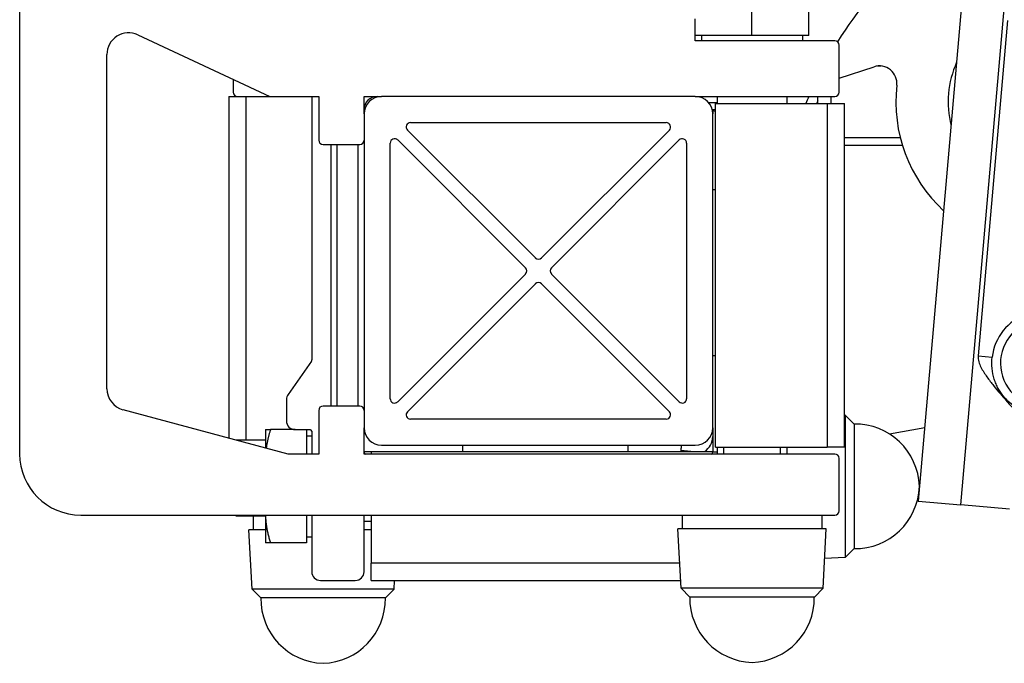
# Model space of a CAD drawing. Units: millimetres. Extents: x 28 to 835923, y -34960 to -18505.
# Drawn here: x 2298 to 2411, y -31113 to -31039 of the extents above; entities that cross this region are included whole.
import ezdxf

# ---------------------------------------------------------------- set-up
doc = ezdxf.new("R2010")
doc.units = ezdxf.units.MM
doc.header["$LTSCALE"] = 5
doc.layers.add('system', color=120, linetype='Continuous', lineweight=25)

msp = doc.modelspace()

# ---------------------------------------------------------------- linework, layer by layer
at = {"layer": 'system'}
for p, q in [((2297.67, -30920.28), (2297.67, -31088.78)), ((2405.61, -31094.61), (2411.9, -31022.72)), ((2406.71, -31025.96), (2400.74, -31094.18)), ((2381.67, -31040.78), (2381.67, -31036.66)), ((2388.17, -31040.78), (2388.17, -31036.66)), ((2375.17, -31041.38), (2375.17, -31038.88)), ((2410.98, -31039.07), (2407.61, -31077.52)), ((2311.23, -31040.72), (2326.38, -31047.78)), ((2381.67, -31040.78), (2375.17, -31040.78)), ((2391.17, -31041.38), (2375.17, -31041.38)), ((2375.87, -31040.78), (2375.87, -31041.38)), ((2388.17, -31040.78), (2381.67, -31040.78)), ((2387.47, -31040.78), (2387.47, -31041.38)), ((2391.67, -31047.28), (2391.67, -31041.88)), ((2307.67, -31081.29), (2307.67, -31042.98)), ((2391.67, -31045.69), (2395.67, -31044.38)), ((2396.5, -31044.29), (2396.08, -31044.29)), ((2322.17, -31045.82), (2322.17, -31047.28)), ((2321.67, -31047.78), (2321.67, -31086.96)), ((2321.67, -31047.78), (2322.67, -31047.78)), ((2322.67, -31047.78), (2326.38, -31047.78)), ((2323.67, -31087.18), (2323.67, -31047.78)), ((2326.38, -31047.78), (2331.97, -31047.78)), ((2331.17, -31047.78), (2331.17, -31077.98)), ((2331.97, -31047.78), (2331.97, -31052.78)), ((2337.17, -31049.78), (2337.17, -31047.78)), ((2337.17, -31047.78), (2339.17, -31047.78)), ((2375.17, -31047.78), (2339.17, -31047.78)), ((2375.17, -31047.78), (2391.17, -31047.78)), ((2377.67, -31047.78), (2377.67, -31048.58)), ((2385.67, -31047.78), (2385.67, -31048.58)), ((2389.21, -31048.58), (2389.21, -31047.78)), ((2390.71, -31047.78), (2390.71, -31048.58)), ((2376.69, -31048.48), (2377.67, -31048.48)), ((2377.17, -31049.28), (2377.17, -31049.78)), ((2377.48, -31048.58), (2390.28, -31048.58)), ((2377.48, -31087.98), (2377.48, -31048.58)), ((2390.28, -31048.58), (2392.28, -31048.58)), ((2390.28, -31048.58), (2390.28, -31087.98)), ((2392.28, -31087.98), (2392.28, -31048.58)), ((2337.17, -31049.78), (2337.17, -31085.78)), ((2377.17, -31085.78), (2377.17, -31049.78)), ((2356.82, -31066.3), (2342.16, -31051.64)), ((2342.51, -31050.78), (2371.84, -31050.78)), ((2372.19, -31051.64), (2357.53, -31066.3)), ((2341.03, -31052.77), (2355.69, -31067.43)), ((2358.66, -31067.43), (2373.32, -31052.77)), ((2392.28, -31052.5), (2398.68, -31052.49)), ((2332.47, -31053.28), (2336.67, -31053.28)), ((2333.37, -31053.28), (2333.37, -31083.28)), ((2334.07, -31083.28), (2334.07, -31053.28)), ((2336.47, -31053.28), (2336.47, -31083.28)), ((2340.17, -31082.44), (2340.17, -31053.12)), ((2374.17, -31053.12), (2374.17, -31082.44)), ((2398.93, -31053.39), (2392.28, -31053.39)), ((2377.48, -31058.48), (2377.17, -31058.48)), ((2355.69, -31068.14), (2341.03, -31082.8)), ((2373.32, -31082.8), (2358.66, -31068.14)), ((2342.16, -31083.93), (2356.82, -31069.27)), ((2357.53, -31069.27), (2372.19, -31083.93)), ((2377.17, -31077.48), (2377.48, -31077.48)), ((2407.61, -31077.52), (2409.22, -31077.66)), ((2331.14, -31078.14), (2328.46, -31081.95)), ((2328.27, -31082.53), (2328.27, -31084.98)), ((2336.67, -31083.28), (2332.47, -31083.28)), ((2328.47, -31088.78), (2309.53, -31083.71)), ((2331.97, -31083.78), (2331.97, -31088.78)), ((2392.37, -31084.34), (2392.28, -31084.33)), ((2392.37, -31084.34), (2392.37, -31100.63)), ((2393.37, -31085.34), (2392.37, -31084.34)), ((2371.84, -31084.78), (2342.51, -31084.78)), ((2393.37, -31085.34), (2393.37, -31099.63)), ((2325.87, -31085.98), (2325.87, -31088.09)), ((2329.27, -31085.98), (2326.45, -31085.98)), ((2329.27, -31085.98), (2331.01, -31085.98)), ((2330.57, -31085.98), (2330.57, -31088.78)), ((2330.57, -31086.68), (2331.17, -31086.68)), ((2331.17, -31086.15), (2331.17, -31088.78)), ((2337.17, -31088.78), (2337.17, -31085.78)), ((2377.17, -31085.78), (2377.17, -31088.58)), ((2401.48, -31085.77), (2397.44, -31086.49)), ((2323.67, -31087.18), (2322.5, -31087.18)), ((2325.87, -31087.18), (2323.67, -31087.18)), ((2339.17, -31087.78), (2375.17, -31087.78)), ((2348.47, -31087.78), (2348.47, -31088.48)), ((2367.47, -31088.48), (2367.47, -31087.78)), ((2331.97, -31088.78), (2328.47, -31088.78)), ((2337.17, -31088.48), (2337.97, -31088.48)), ((2391.17, -31088.78), (2337.17, -31088.78)), ((2337.97, -31088.48), (2377.17, -31088.48)), ((2337.97, -31088.48), (2337.97, -31088.78)), ((2377.67, -31088.58), (2377.17, -31088.58)), ((2377.48, -31087.98), (2390.28, -31087.98)), ((2377.67, -31087.98), (2377.67, -31088.78)), ((2378.42, -31087.98), (2378.42, -31088.78)), ((2384.93, -31088.78), (2384.93, -31087.98)), ((2385.67, -31087.98), (2385.67, -31088.78)), ((2392.28, -31087.98), (2390.28, -31087.98)), ((2391.67, -31095.28), (2391.67, -31089.28)), ((2400.83, -31093.1), (2400.84, -31093.1)), ((2400.74, -31094.18), (2405.61, -31094.61)), ((2411.2, -31095.1), (2405.61, -31094.61)), ((2304.67, -31095.78), (2391.17, -31095.78)), ((2322.67, -31095.88), (2325.87, -31095.88)), ((2324.47, -31095.88), (2324.47, -31097.48)), ((2325.87, -31095.78), (2325.87, -31098.98)), ((2330.57, -31095.78), (2330.57, -31098.98)), ((2331.17, -31095.78), (2331.17, -31102.28)), ((2337.17, -31102.28), (2337.17, -31095.78)), ((2337.17, -31096.48), (2337.97, -31096.48)), ((2337.97, -31095.78), (2337.97, -31101.28)), ((2373.67, -31095.78), (2373.67, -31097.38)), ((2389.67, -31095.78), (2389.67, -31097.38)), ((2325.87, -31097.48), (2323.97, -31097.48)), ((2324.33, -31104.28), (2323.97, -31097.48)), ((2337.97, -31097.48), (2337.17, -31097.48)), ((2390.17, -31097.38), (2373.17, -31097.38)), ((2373.53, -31104.18), (2373.17, -31097.38)), ((2389.82, -31104.18), (2390.17, -31097.38)), ((2330.57, -31098.98), (2326.45, -31098.98)), ((2330.57, -31098.28), (2331.17, -31098.28)), ((2393.37, -31099.63), (2392.37, -31100.63)), ((2373.38, -31101.28), (2337.97, -31101.28)), ((2337.97, -31103.28), (2337.97, -31101.28)), ((2392.37, -31100.63), (2390, -31100.75)), ((2332.17, -31103.28), (2336.17, -31103.28)), ((2337.97, -31103.28), (2373.48, -31103.28)), ((2340.62, -31104.28), (2340.67, -31103.28)), ((2340.62, -31104.28), (2324.33, -31104.28)), ((2325.33, -31105.28), (2324.33, -31104.28)), ((2339.62, -31105.28), (2340.62, -31104.28)), ((2389.82, -31104.18), (2373.53, -31104.18)), ((2374.53, -31105.18), (2373.53, -31104.18)), ((2388.82, -31105.18), (2389.82, -31104.18)), ((2339.62, -31105.28), (2325.33, -31105.28)), ((2388.82, -31105.18), (2374.53, -31105.18))]:
    msp.add_line(p, q, dxfattribs=at)
for centre, radius, start, end in [((2433.97, -31067.88), 50, 119.5805, 148.1621), ((2310.17, -31042.98), 2.5, 65, 180), ((2391.17, -31041.88), 0.5, 0, 90), ((2396.29, -31046.28), 2, 353.637, 108.206), ((2415.17, -31048.38), 11, 155.7555, 194.2445), ((2415.17, -31048.38), 17, 173.637, 227.3453), ((2322.67, -31047.28), 0.5, 180, 270), ((2339.17, -31049.78), 2, 90, 180), ((2338.67, -31049.28), 1.5, 90, 180), ((2375.17, -31049.78), 2, 0, 90), ((2433.97, -31067.88), 50, 156.3042, 157.3015), ((2493.78, -31099.87), 116.61, 153.7426, 153.9098), ((2391.17, -31047.28), 0.5, 270, 0), ((2377.17, -31047.78), 1.5, 270, 281.8606), ((2342.51, -31051.28), 0.5, 90, 225), ((2371.84, -31051.28), 0.5, 315, 90), ((2332.47, -31052.78), 0.5, 180, 270), ((2336.67, -31052.78), 0.5, 270, 0), ((2340.67, -31053.12), 0.5, 45, 180), ((2373.67, -31053.12), 0.5, 0, 135), ((2357.17, -31065.94), 0.5, 225, 315), ((2355.34, -31067.78), 0.5, 315, 45), ((2359.01, -31067.78), 0.5, 135, 225), ((2357.17, -31069.62), 0.5, 45, 135), ((2415.17, -31078.38), 6, 109.6243, 173.0898), ((2415.17, -31078.38), 5, 115, 290.8419), ((2330.97, -31078.03), 0.2, 324.8647, 12.7054), ((2310.17, -31081.29), 2.5, 180, 255), ((2329.27, -31082.53), 1, 144.8647, 180), ((2332.47, -31083.78), 0.5, 90, 180), ((2336.67, -31083.78), 0.5, 0, 90), ((2340.67, -31082.44), 0.5, 180, 315), ((2373.67, -31082.44), 0.5, 225, 0), ((2342.51, -31084.28), 0.5, 135, 270), ((2371.84, -31084.28), 0.5, 270, 45), ((2329.27, -31084.98), 1, 180, 270), ((2393.48, -31092.74), 7.4, 1.9876, 90.8006), ((2330.98, -31086.18), 0.2, 9.3917, 80.6083), ((2339.17, -31085.78), 2, 180, 270), ((2375.17, -31085.78), 2, 270, 0), ((2375.17, -31086.78), 2, 301.7883, 0), ((2304.67, -31088.78), 7, 180, 270), ((2337.37, -31088.58), 0.2, 180, 270), ((2376.97, -31088.58), 0.2, 270, 0), ((2391.17, -31089.28), 0.5, 0, 90), ((2393.48, -31092.23), 7.4, 269.1994, 358.0124), ((2391.17, -31095.28), 0.5, 270, 0), ((2322.67, -31095.38), 0.5, 233.1301, 270), ((2332.17, -31102.28), 1, 180, 270), ((2336.17, -31102.28), 1, 270, 0), ((2332.73, -31105.39), 7.4, 179.1994, 268.0124), ((2332.22, -31105.39), 7.4, 271.9876, 0.8006), ((2381.93, -31105.29), 7.4, 179.1994, 268.0124), ((2381.42, -31105.29), 7.4, 271.9876, 0.8006)]:
    msp.add_arc(centre, radius, start, end, dxfattribs=at)
msp.add_ellipse((2373.43, -31088.32), major_axis=(-4.28, 0.41), ratio=0.00221, start_param=1.588944, end_param=1.952849, dxfattribs=at)
for points, knots in [([(2377.48, -31049.56), (2377.48, -31049.56), (2377.47, -31049.55), (2377.4, -31049.49), (2377.34, -31049.44), (2377.25, -31049.36), (2377.22, -31049.33), (2377.18, -31049.29), (2377.17, -31049.28), (2377.17, -31049.28)], [-0.07509174, -0.07509174, -0.07509174, -0.07509174, -0.07255751, -0.07255751, -0.04222792, -0.04222792, -0.01961467, -0.01961467, 0, 0, 0, 0]), ([(2407.61, -31077.52), (2407.59, -31077.75), (2407.62, -31077.98), (2407.74, -31078.42), (2407.83, -31078.62), (2408.03, -31079.02), (2408.14, -31079.21), (2408.38, -31079.59), (2408.5, -31079.77), (2408.87, -31080.29), (2409.13, -31080.62), (2409.63, -31081.26), (2409.89, -31081.57), (2410.37, -31082.15), (2410.6, -31082.41), (2410.93, -31082.78), (2411.03, -31082.9), (2411.24, -31083.12), (2411.33, -31083.22), (2411.6, -31083.51), (2411.76, -31083.66), (2412, -31083.88), (2412.09, -31083.93), (2412.14, -31083.94)], [0, 0, 0, 0, 0.00068001, 0.00068001, 0.00136002, 0.00136002, 0.00204003, 0.00204003, 0.00272004, 0.00272004, 0.00408007, 0.00408007, 0.00544009, 0.00544009, 0.00680011, 0.00680011, 0.00748012, 0.00748012, 0.00816013, 0.00816013, 0.00952015, 0.00952015, 0.01088018, 0.01088018, 0.01088018, 0.01088018]), ([(2413.13, -31084.02), (2413.12, -31084.02), (2413.06, -31084), (2412.89, -31083.93), (2412.78, -31083.89), (2412.45, -31083.73), (2412.2, -31083.6), (2411.7, -31083.28), (2411.45, -31083.1), (2410.97, -31082.67), (2410.73, -31082.43), (2410.4, -31082.03), (2410.3, -31081.88), (2410.1, -31081.58), (2410, -31081.42), (2409.82, -31081.1), (2409.74, -31080.93), (2409.58, -31080.57), (2409.51, -31080.38), (2409.33, -31079.8), (2409.24, -31079.39), (2409.16, -31078.53), (2409.17, -31078.1), (2409.22, -31077.66)], [0, 0, 0, 0, 0.0006581, 0.0006581, 0.0013162, 0.0013162, 0.00263239, 0.00263239, 0.00394859, 0.00394859, 0.00526478, 0.00526478, 0.00592288, 0.00592288, 0.00658098, 0.00658098, 0.00723908, 0.00723908, 0.00789717, 0.00789717, 0.00921337, 0.00921337, 0.01052957, 0.01052957, 0.01052957, 0.01052957])]:
    msp.add_open_spline(points, degree=3, knots=knots, dxfattribs=at)
for points, weights in [([(2325.87, -31085.98), (2325.87, -31085.98), (2326.45, -31085.98)], [1, 1.0379548493, 1]), ([(2326.45, -31085.98), (2326.08, -31087.11), (2325.95, -31088.11)], [1, 1.02424549641, 1.01751502496]), ([(2325.87, -31095.78), (2325.88, -31097.27), (2326.45, -31098.98)], [1.00119349034, 1.03734841464, 1]), ([(2326.45, -31098.98), (2325.87, -31098.98), (2325.87, -31098.98)], [1, 1.0379548493, 1])]:
    msp.add_rational_spline(points, weights, degree=2, dxfattribs=at)
for points in [[(2373.56, -31087.78), (2373.54, -31087.97), (2373.52, -31088.15), (2373.5, -31088.34)], [(2373.5, -31088.34), (2373.5, -31088.39), (2373.49, -31088.43), (2373.49, -31088.48)]]:
    msp.add_open_spline(points, degree=3, dxfattribs=at)

doc.saveas('drawing.dxf')
